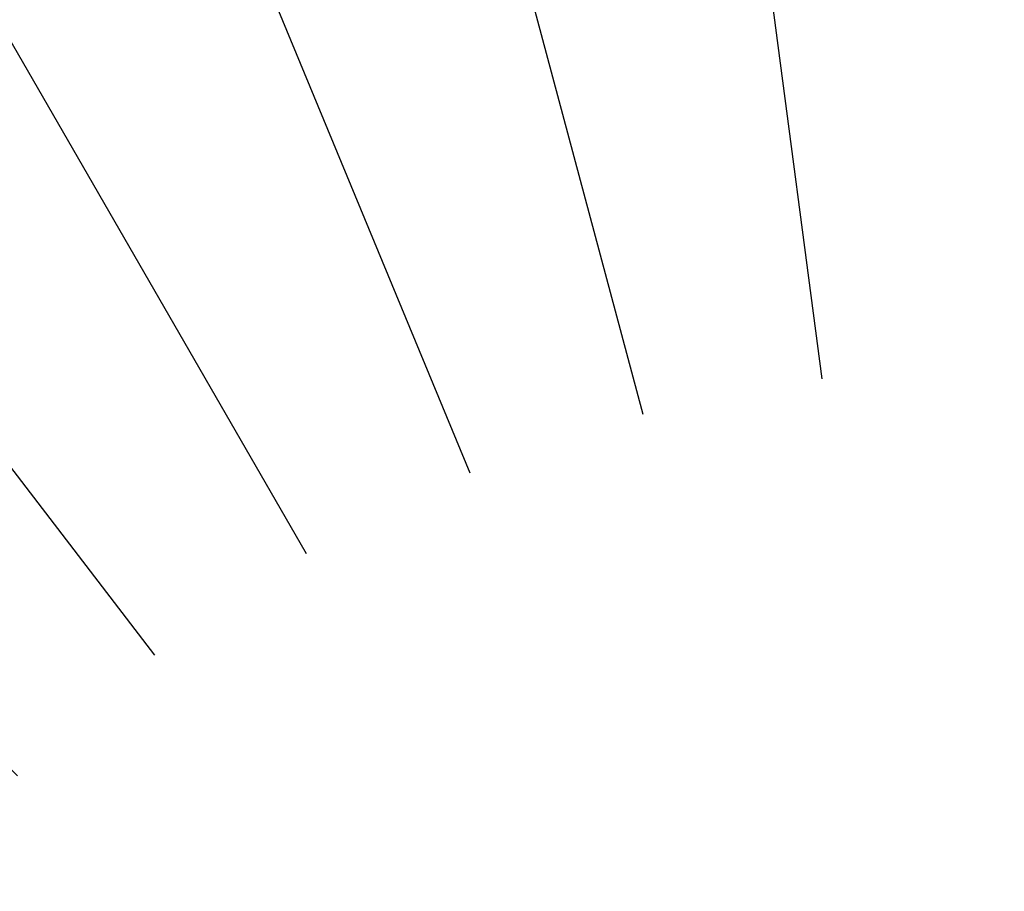
# Model space of a CAD drawing. Units: inches. Extents: x 453000 to 3404441, y -376186 to 211146.
# Drawn here: x 1519482 to 1519530, y -181795 to -181752 of the extents above; entities that cross this region are included whole.
import ezdxf

# ---------------------------------------------------------------- set-up
doc = ezdxf.new("R2010")
doc.units = ezdxf.units.IN
doc.header["$LTSCALE"] = 1000
doc.header["$MEASUREMENT"] = 0
doc.linetypes.add('轴网线', pattern=[22.24, 12.7, -3.18, 3.18, -3.18])
doc.layers.add('DOTE', color=1, linetype='Continuous', transparency=0.5)

# ---------------------------------------------------------------- blocks, each defined once
blk = doc.blocks.new('轴网')
at = {"layer": 'DOTE', "linetype": '轴网线'}
for p, q in [((2063.754, -15675.768), (-2063.754, 15675.768)), ((4092.197, -15272.286), (-4092.197, 15272.286)), ((6050.621, -14607.491), (-6050.621, 14607.491)), ((7905.517, -13692.757), (-7905.517, 13692.757)), ((9625.148, -12543.737), (-9625.148, 12543.737)), ((11180.089, -11180.089), (-11180.089, 11180.089))]:
    blk.add_line(p, q, dxfattribs=at)
for radius in [14200, 10200, 3580]:
    blk.add_circle((0, 0), radius, dxfattribs=at)

msp = doc.modelspace()

# ---------------------------------------------------------------- block references
at = {"layer": 'DOTE'}
msp.add_blockref('轴网', (1519530.481, -181838.154), dxfattribs=at)

doc.saveas('drawing.dxf')
